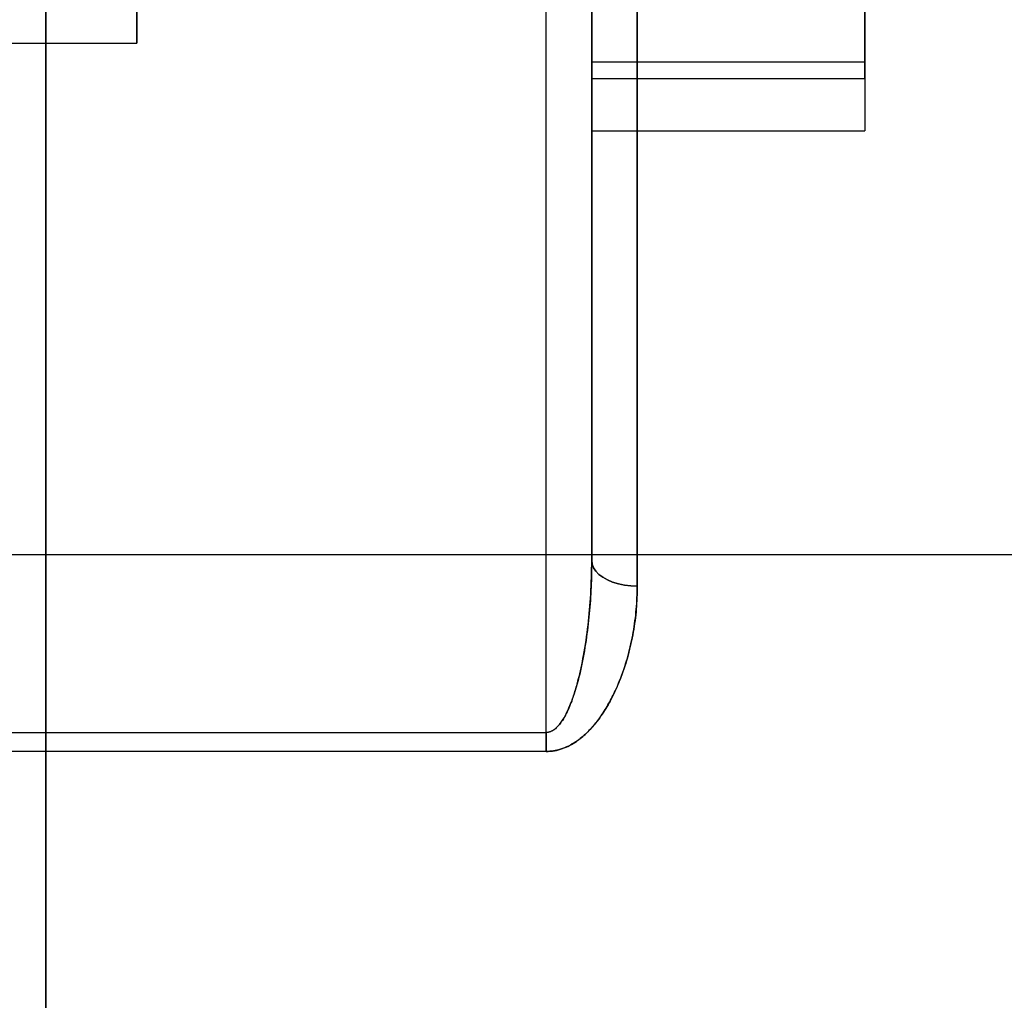
# Model space of a CAD drawing. Units: millimetres. Extents: x -47 to 292, y 5 to 205.
# Drawn here: x 112 to 112, y 88 to 89 of the extents above; entities that cross this region are included whole.
import ezdxf

# ---------------------------------------------------------------- set-up
doc = ezdxf.new("R2010")
doc.units = ezdxf.units.MM
doc.styles.add('SLDTEXTSTYLE0', font='TXT', dxfattribs={"width": 0.75})
doc.dimstyles.new('SLDDIMSTYLE2', dxfattribs={"dimtxt": 1.852083, "dimasz": 1.852083, "dimexe": 0, "dimexo": 0.0625, "dimgap": 0.463021, "dimtad": 1, "dimdec": 0, "dimlfac": 23, "dimrnd": 1e-09, "dimzin": 12, "dimdsep": 46, "dimtxsty": 'SLDTEXTSTYLE0', "dimblk1": 'CLOSED', "dimblk2": 'CLOSED', "dimsah": 1, "dimcen": 0.09, "dimadec": 0, "dimazin": 3, "dimtfac": 1, "dimtofl": 0, "dimtmove": 0, "dimatfit": 3, "dimldrblk": 'CLOSED', "dimfxl": 0, "dimfrac": 2, "dimtolj": 1, "dimtzin": 12, "dimarcsym": 0})

# ---------------------------------------------------------------- blocks, each defined once
blk = doc.blocks.new('_CLOSED')
at = {"color": 0, "linetype": 'ByBlock', "lineweight": -2}
for p, q in [((-1, 0.166667), (0, 0)), ((-1, 0.166667), (-1, -0.166667)), ((0, 0), (-1, -0.166667)), ((0, 0), (-1, 0))]:
    blk.add_line(p, q, dxfattribs=at)
blk = doc.blocks.new('_D_12')
at = {"color": 7, "linetype": 'Continuous', "lineweight": 18}
for p, q in [((79.32844, 100.64077), (134.64113, 100.64077)), ((133.64113, 100.64077), (133.64113, 65.85817)), ((127.97902, 89.78373), (130.47917, 89.78373)), ((127.97902, 89.78373), (127.97902, 89.4087)), ((130.47917, 89.78373), (130.47917, 89.4087)), ((127.97902, 80.28392), (127.97902, 80.65894)), ((130.47917, 80.28392), (130.47917, 80.65894)), ((127.97902, 80.28392), (130.47917, 80.28392)), ((118.45888, 65.85817), (134.64113, 65.85817))]:
    blk.add_line(p, q, dxfattribs=at)
at = {"color": 7, "linetype": 'Continuous', "lineweight": 18, "xscale": 1.852083333333333, "yscale": 1.852083333333333}
for p, rotation in [((133.64113, 100.64077, 19.01802), 90.0000000000004), ((133.64113, 65.85817, 19.01802), 270.0000000000004)]:
    blk.add_blockref('_CLOSED', p, dxfattribs=dict(at, rotation=rotation))
at = {"color": 7, "linetype": 'Continuous', "lineweight": 18, "char_height": 1.852083, "attachment_point": 1, "rotation": 90, "style": 'SLDTEXTSTYLE0'}
for s, insert in [('800mm', (131.25367, 80.66666)), ('31 1/2"', (128.31231, 81.03397))]:
    blk.add_mtext(s, dxfattribs=dict(at, insert=insert))

msp = doc.modelspace()

# ---------------------------------------------------------------- linework, layer by layer
at = {"color": 7, "linetype": 'Continuous', "lineweight": 25}
for p, q in [((112.08062, 88.63753), (112.08062, 89.05375)), ((112.21105, 88.63753), (112.21105, 89.05375)), ((112.05888, 88.32532), (112.05888, 88.99372)), ((112.08062, 88.99181), (112.08062, 88.40744)), ((111.86323, 88.65468), (111.86323, 88.84045)), ((112.08062, 88.40744), (112.08062, 88.82351)), ((112.08062, 88.82351), (112.08062, 88.40744)), ((112.10236, 88.39522), (112.10236, 88.80502)), ((112.10236, 88.80502), (112.10236, 88.39522)), ((112.08062, 88.64552), (112.08062, 88.7808)), ((112.08062, 88.7808), (112.08062, 88.64552)), ((112.21105, 88.7808), (112.21105, 88.64552)), ((112.21105, 88.64552), (112.21105, 88.7808)), ((111.86323, 88.68308), (111.86323, 88.65468)), ((111.03714, 88.65468), (111.86323, 88.65468)), ((112.08062, 88.64552), (112.08062, 88.61268)), ((112.08062, 88.64552), (112.08062, 88.61268)), ((112.21105, 88.64552), (112.08062, 88.64552)), ((112.21105, 88.64552), (112.21105, 88.61268)), ((112.21105, 88.64552), (112.21105, 88.61268)), ((112.21105, 88.63753), (112.08062, 88.63753)), ((112.08062, 88.61267), (112.21105, 88.61267)), ((112.08062, 88.61267), (112.21105, 88.61267)), ((109.93714, 88.41034), (112.9154, 88.41034)), ((111.25453, 88.32532), (112.05888, 88.32532)), ((112.05888, 88.31623), (112.05888, 88.32532)), ((112.05888, 88.32532), (112.05888, 88.31623)), ((112.05888, 88.31623), (111.25453, 88.31623))]:
    msp.add_line(p, q, dxfattribs=at)
at = {"color": 7, "linetype": 'Continuous', "lineweight": 25, "flags": 128}
for points in [[(112.10236, 88.39522), (112.09926, 88.39535), (112.09623, 88.39572), (112.09333, 88.39632), (112.0906, 88.39716), (112.08812, 88.39821), (112.08593, 88.39944), (112.08407, 88.40083), (112.08258, 88.40236), (112.0815, 88.404), (112.08084, 88.4057), (112.08062, 88.40744)], [(112.08062, 88.40744), (112.08084, 88.4057), (112.0815, 88.404), (112.08258, 88.40236), (112.08407, 88.40083), (112.08593, 88.39944), (112.08812, 88.39821), (112.0906, 88.39716), (112.09333, 88.39632), (112.09623, 88.39572), (112.09926, 88.39535), (112.10236, 88.39522)]]:
    msp.add_lwpolyline(points, dxfattribs=at)
at = {"color": 7, "linetype": 'Continuous', "lineweight": 25}
for points, knots in [([(111.81975, 87.5973), (111.81975, 87.60977), (111.81975, 87.6347), (111.81975, 87.67203), (111.81975, 87.70927), (111.81975, 87.74375), (111.81975, 87.7755), (111.81975, 87.80455), (111.81975, 87.83408), (111.81975, 87.86297), (111.81975, 87.89119), (111.81975, 87.91818), (111.81975, 87.945), (111.81975, 87.97166), (111.81975, 87.99816), (111.81975, 88.0245), (111.81975, 88.05067), (111.81975, 88.07971), (111.81975, 88.11148), (111.81975, 88.14581), (111.81975, 88.17965), (111.81975, 88.21298), (111.81975, 88.24581), (111.81975, 88.27815), (111.81975, 88.31198), (111.81975, 88.34711), (111.81975, 88.38329), (111.81975, 88.4185), (111.81975, 88.45273), (111.81975, 88.486), (111.81975, 88.51671), (111.81975, 88.54499), (111.81975, 88.57092), (111.81975, 88.59597), (111.81975, 88.62015), (111.81975, 88.64344), (111.81975, 88.66585), (111.81975, 88.68707), (111.81975, 88.70711), (111.81975, 88.72595), (111.81975, 88.74386), (111.81975, 88.75875), (111.81975, 88.77096), (111.81975, 88.7808), (111.81975, 88.79027), (111.81975, 88.79937), (111.81975, 88.81017), (111.81975, 88.82226), (111.81975, 88.83516), (111.81975, 88.84689), (111.81975, 88.8567), (111.81975, 88.86487), (111.81975, 88.87165), (111.81975, 88.87759), (111.81975, 88.88346), (111.81975, 88.88892), (111.81975, 88.89363), (111.81975, 88.897), (111.81975, 88.89902), (111.81975, 88.89967), (111.81975, 88.89911), (111.81975, 88.89751), (111.81975, 88.89484), (111.81975, 88.89136), (111.81975, 88.88734), (111.81975, 88.88299), (111.81975, 88.87788), (111.81975, 88.8722), (111.81975, 88.86598), (111.81975, 88.85943), (111.81975, 88.85231), (111.81975, 88.84461), (111.81975, 88.83635), (111.81975, 88.82751), (111.81975, 88.8181), (111.81975, 88.80696), (111.81975, 88.79385), (111.81975, 88.77852), (111.81975, 88.76222), (111.81975, 88.74495), (111.81975, 88.72671), (111.81975, 88.70751), (111.81975, 88.68608), (111.81975, 88.66225), (111.81975, 88.63584), (111.81975, 88.60824), (111.81975, 88.57943), (111.81975, 88.54942), (111.81975, 88.51974), (111.81975, 88.49063), (111.81975, 88.4623), (111.81975, 88.43326), (111.81975, 88.4035), (111.81975, 88.37303), (111.81975, 88.34184), (111.81975, 88.31039), (111.81975, 88.2788), (111.81975, 88.24713), (111.81975, 88.21498), (111.81975, 88.18639), (111.81975, 88.16155), (111.81975, 88.1406), (111.81975, 88.11947), (111.81975, 88.09815), (111.81975, 88.07156), (111.81975, 88.03961), (111.81975, 88.00215), (111.81975, 87.96436), (111.81975, 87.92896), (111.81975, 87.89603), (111.81975, 87.86564), (111.81975, 87.83563), (111.81975, 87.80194), (111.81975, 87.76458), (111.81975, 87.72294), (111.81975, 87.68117), (111.81975, 87.63927), (111.81975, 87.6113), (111.81975, 87.5973)], [0, 0, 0, 0, 0.009148, 0.018279, 0.027401, 0.036522, 0.043692, 0.05087, 0.058058, 0.065669, 0.072463, 0.07925, 0.086033, 0.092814, 0.099598, 0.106386, 0.113183, 0.119991, 0.129197, 0.138385, 0.147561, 0.156735, 0.165912, 0.175102, 0.184311, 0.195279, 0.206222, 0.217153, 0.228084, 0.239029, 0.25, 0.259403, 0.268787, 0.278158, 0.287526, 0.296899, 0.306284, 0.31569, 0.324712, 0.333717, 0.34271, 0.3517, 0.357352, 0.363008, 0.368668, 0.374335, 0.380011, 0.389708, 0.399387, 0.409055, 0.418723, 0.426323, 0.433934, 0.441557, 0.448757, 0.459007, 0.469246, 0.479484, 0.489732, 0.5, 0.509146, 0.518276, 0.527398, 0.536519, 0.54369, 0.550868, 0.558058, 0.565669, 0.572463, 0.57925, 0.586033, 0.592814, 0.599598, 0.606386, 0.613183, 0.619991, 0.629197, 0.638385, 0.647561, 0.656735, 0.665912, 0.675102, 0.684311, 0.695279, 0.706222, 0.717153, 0.728084, 0.739029, 0.75, 0.759403, 0.768787, 0.778158, 0.787526, 0.796899, 0.806284, 0.81569, 0.824712, 0.833717, 0.84271, 0.8517, 0.857352, 0.863008, 0.868668, 0.874335, 0.880011, 0.889708, 0.899387, 0.909055, 0.918723, 0.926323, 0.933934, 0.941557, 0.948757, 0.959007, 0.969246, 0.979484, 0.989732, 1, 1, 1, 1]), ([(112.08062, 88.40744), (112.08056, 88.4032), (112.08044, 88.39472), (112.07951, 88.38196), (112.078, 88.36917), (112.07573, 88.35639), (112.07297, 88.34559), (112.07021, 88.338), (112.06808, 88.33352), (112.06639, 88.33067), (112.0646, 88.32837), (112.0629, 88.32676), (112.06096, 88.32557), (112.05956, 88.3254), (112.05888, 88.32532)], [0, 0, 0, 0, 0.145662, 0.291615, 0.438564, 0.585942, 0.733838, 0.816589, 0.858465, 0.900671, 0.927549, 0.955005, 0.978091, 1, 1, 1, 1]), ([(112.05888, 88.32532), (112.05959, 88.32541), (112.0608, 88.32555), (112.06263, 88.32657), (112.06434, 88.32807), (112.06653, 88.33081), (112.06869, 88.33463), (112.07082, 88.3396), (112.07264, 88.34493), (112.07476, 88.35245), (112.07702, 88.363), (112.07898, 88.3766), (112.08035, 88.39177), (112.08052, 88.40205), (112.08062, 88.40744)], [0, 0, 0, 0, 0.022846, 0.038662, 0.067413, 0.097389, 0.155103, 0.213795, 0.279656, 0.345744, 0.478854, 0.646484, 0.814706, 1, 1, 1, 1]), ([(112.05888, 88.31623), (112.0602, 88.3163), (112.06284, 88.31644), (112.06662, 88.3175), (112.07011, 88.31905), (112.07401, 88.32143), (112.07811, 88.32482), (112.08216, 88.32924), (112.08589, 88.33431), (112.0893, 88.33997), (112.09302, 88.34755), (112.09656, 88.35678), (112.09953, 88.36766), (112.10142, 88.37864), (112.10225, 88.38785), (112.10233, 88.39336), (112.10236, 88.39522)], [0, 0, 0, 0, 0.035671, 0.071386, 0.106609, 0.141879, 0.200661, 0.259843, 0.318927, 0.39012, 0.461343, 0.580455, 0.700004, 0.819695, 0.939003, 1, 1, 1, 1]), ([(112.10236, 88.39522), (112.10227, 88.39157), (112.10209, 88.38425), (112.10061, 88.37325), (112.09819, 88.36231), (112.09502, 88.35255), (112.0914, 88.34399), (112.08748, 88.33666), (112.08306, 88.3303), (112.07828, 88.32496), (112.07386, 88.3213), (112.06957, 88.31875), (112.06593, 88.31727), (112.06232, 88.31639), (112.06003, 88.31628), (112.05888, 88.31623)], [0, 0, 0, 0, 0.119347, 0.239051, 0.358671, 0.477902, 0.56319, 0.648576, 0.733632, 0.797105, 0.860421, 0.899168, 0.937845, 0.968934, 1, 1, 1, 1])]:
    msp.add_open_spline(points, degree=3, knots=knots, dxfattribs=at)

# ---------------------------------------------------------------- dimensions: what is measured, and where the dimension line sits
at = {"color": 7, "linetype": 'Continuous', "lineweight": 18}
dim = msp.add_linear_dim(base=(130.69978, 65.85817), p1=(78.32844, 100.64077), p2=(117.45888, 65.85817), angle=90, dimstyle='SLDDIMSTYLE2', dxfattribs=at)
dim.commit()
dim.dimension.update_dxf_attribs({"geometry": '_D_12', "text_midpoint": (130.69978, 85.03382), "dimtype": 160})

doc.saveas('drawing.dxf')
